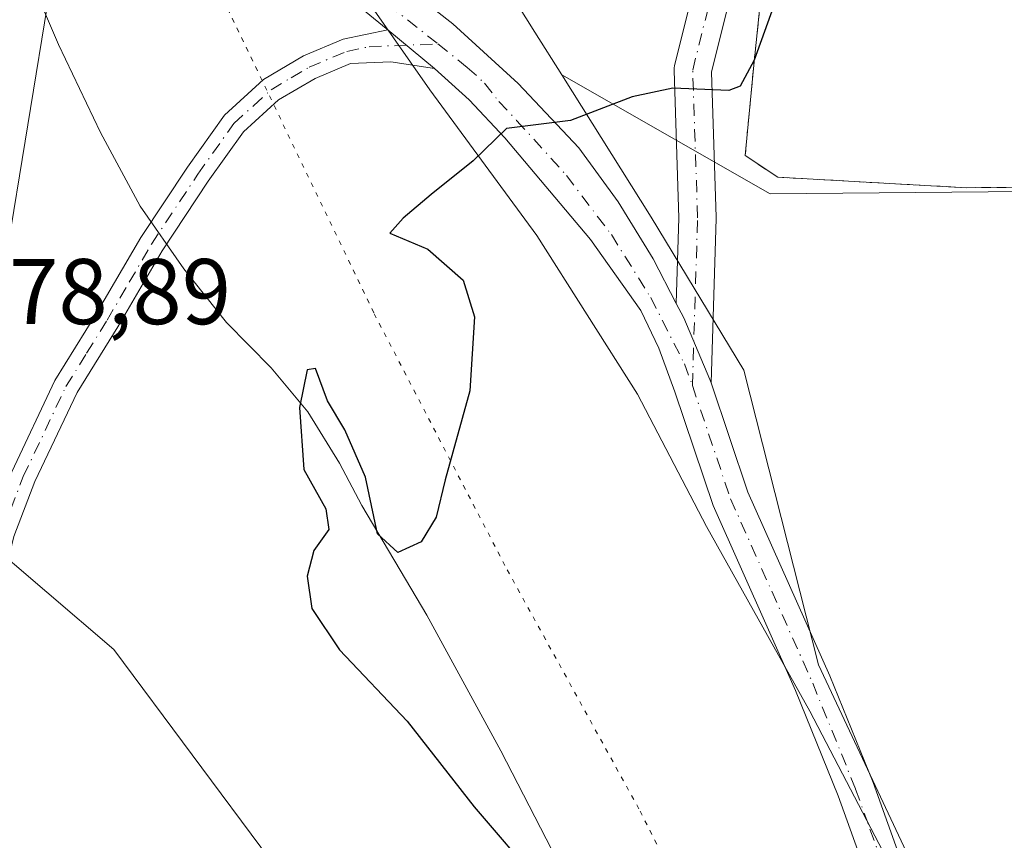
# Model space of a CAD drawing. Units: metres. Extents: x 604558 to 608032, y 4694516 to 4696881.
# Drawn here: x 606209 to 606315, y 4696621 to 4696709 of the extents above; entities that cross this region are included whole.
import ezdxf

# ---------------------------------------------------------------- set-up
doc = ezdxf.new("R2010")
doc.units = ezdxf.units.M
doc.header["$MEASUREMENT"] = 0
for name, pattern in [('DGN Style 2', [1.6480167562047852, 0.988810053722871, -0.6592067024819142]), ('DGN Style 4', [2.6384748266838614, 1.318413404963828, -0.6592067024819142, 0.001648016756204785, -0.6592067024819142]), ('DGN Style 5', [1.1536117293433497, 0.4944050268614355, -0.6592067024819142])]:
    doc.linetypes.add(name, pattern=pattern)
for name, color, linetype, lineweight in [('Agrupación de edificios CxS', 7, 'Continuous', 0), ('Alambrada', 7, 'DGN Style 2', 0), ('Camino Cxs', 7, 'Continuous', 0), ('Camino eje', 30, 'DGN Style 4', 13), ('Cultivos herbáceos CxS', 92, 'Continuous', 0), ('Curva de nivel maestra', 30, 'Continuous', 30), ('Matorral CxS', 135, 'Continuous', 0), ('Núcleo urbano CxS', 7, 'Continuous', 0), ('Pastizal CxS', 92, 'Continuous', 0), ('Pista no pavimentada Cxs', 111, 'Continuous', 0), ('Pista no pavimentada eje', 91, 'DGN Style 4', 0), ('Rótulo de punto de cota en terreno', 7, 'Continuous', 0), ('Vía pecuaria CxS', 92, 'Continuous', 13), ('Vía pecuaria eje', 92, 'DGN Style 5', 0)]:
    doc.layers.add(name, color=color, linetype=linetype, lineweight=lineweight)
doc.styles.add('Style-Arial', font='txt')

# ---------------------------------------------------------------- blocks, each defined once
blk = doc.blocks.new('*U15')
at = {"layer": 'Núcleo urbano CxS', "color": 7, "linetype": 'Continuous', "lineweight": 0}
blk.add_polyline3d([(606205.6988000004, 4696854.284, 374.2758999999933), (606234.1341000004, 4696854.716499999, 374.9863000000041), (606234.1847000001, 4696854.251700001, 375.0001000000047), (606234.2144999999, 4696854.0483, 375.0053000000044), (606235.3010999998, 4696848.139699999, 375.1010999999999), (606235.8240999999, 4696845.273499999, 375.2042999999976), (606242.5806999998, 4696818.227299999, 376.1294000000053), (606242.619, 4696818.0525, 376.1374000000069), (606243.0223000003, 4696815.898399999, 376.2065000000002), (606239.2209000001, 4696812.6183, 376.3616000000038), (606232.3482999997, 4696808.477299999, 376.4226999999955), (606231.3970999997, 4696806.637900001, 376.5046000000002), (606229.1321999999, 4696798.944700001, 376.8611999999994), (606227.6160000004, 4696792.451300001, 376.8819999999978), (606222.8110999997, 4696762.426700001, 377.5359999999928), (606221.1462000003, 4696752.433800001, 377.6269000000029), (606219.5069000004, 4696742.5931, 377.7596000000049), (606219.4905000003, 4696742.504899999, 377.7623000000021), (606218.3306999998, 4696736.774900001, 377.9038), (606218.2796999998, 4696736.5635, 377.9133000000002), (606215.1355, 4696725.299699999, 378.2789000000048), (606213.6289999997, 4696718.9614, 378.0921999999992), (606212.1333, 4696712.6689, 378.0298999999941), (606204.8762999997, 4696668.579299999, 378.5541999999987)], dxfattribs=at)

msp = doc.modelspace()

# ---------------------------------------------------------------- linework, layer by layer
at = {"layer": 'Agrupación de edificios CxS', "color": 7, "linetype": 'Continuous', "lineweight": 0}
for points in [[(606322.2500999998, 4696691.220100001, 373.3350999999966), (606310.5401, 4696691.190099999, 373.8996999999945), (606290.3201000001, 4696692.3101, 374.4196999999986), (606286.8000999996, 4696694.640100001, 374.647100000002), (606287.6901000004, 4696704.0101, 375.4228000000003), (606289.0301000001, 4696716.960100001, 375.969299999997), (606289.6201, 4696718.4801, 376.149900000004), (606288.0701000001, 4696718.780099999, 375.9909999999945), (606286.9401000004, 4696719.0001, 375.9921999999933), (606280.9801000003, 4696720.140100001, 376.9974999999977), (606266.2801000001, 4696723.050100001, 378.1873999999953), (606265.7801000001, 4696720.470100001, 377.2363000000041), (606262.2701000003, 4696721.170100001, 377.2633999999962), (606262.8000999996, 4696723.9301, 378.2376999999979), (606234.1401000004, 4696729.590100001, 377.920499999993), (606245.8000999996, 4696788.690099999, 379.5831000000035), (606257.1601, 4696786.440099999, 379.9906000000047), (606258.0100999996, 4696790.390100001, 379.9260999999969)], [(606341.0800999999, 4696777.7601, 374.8282000000036), (606375.6700999998, 4696770.550100001, 371.5130000000063), (606367.6401000004, 4696729.4801, 371.3925000000018), (606361.8201000001, 4696698.210100001, 371.4891000000061), (606353.3501000004, 4696691.960100001, 371.7632000000012), (606322.2500999998, 4696691.220100001, 373.3350999999966), (606310.5401, 4696691.190099999, 373.8996999999945), (606290.3201000001, 4696692.3101, 374.4196999999986), (606286.8000999996, 4696694.640100001, 374.647100000002), (606287.6901000004, 4696704.0101, 375.4228000000003), (606289.0301000001, 4696716.960100001, 375.969299999997)]]:
    msp.add_polyline3d(points, dxfattribs=at)
at = {"layer": 'Alambrada', "color": 7, "linetype": 'DGN Style 2', "lineweight": 0}
msp.add_polyline3d([(606289.0301000001, 4696716.960100001, 375.969299999997), (606287.6901000004, 4696704.0101, 375.4228000000003), (606286.8000999996, 4696694.640100001, 374.647100000002), (606290.3201000001, 4696692.3101, 374.4196999999986), (606310.5401, 4696691.190099999, 373.8996999999945), (606322.2500999998, 4696691.220100001, 373.3350999999966), (606353.3501000004, 4696691.960100001, 371.7632000000012), (606361.8201000001, 4696698.210100001, 371.4891000000061), (606367.6401000004, 4696729.4801, 371.3925000000018), (606375.6700999998, 4696770.550100001, 371.5130000000063), (606341.0800999999, 4696777.7601, 374.8282000000036)], dxfattribs=at)
at = {"layer": 'Camino Cxs', "color": 7, "linetype": 'Continuous', "lineweight": 0, "extrusion": (0.03197539761491962, -0.02631297504820759, 0.9991422327634242), "elevation": -103823.7247078878, "flags": 128}
msp.add_lwpolyline([(4011852.098029879, 2514127.125843775), (4011852.098029879, 2514133.645987818)], dxfattribs=at)
at = {"layer": 'Camino Cxs', "color": 7, "linetype": 'Continuous', "lineweight": 0}
for points in [[(606194.4600999998, 4696628.9101, 379.5914000000048), (606196.3300999999, 4696629.200099999, 379.5687000000034), (606198.6001000004, 4696630.2501, 379.4945000000007), (606200.5900999998, 4696631.620100001, 379.3954999999987), (606201.9200999998, 4696633.1801, 379.3460000000051), (606202.8501000004, 4696635.530099999, 379.3907000000036), (606203.6700999998, 4696639.1601, 379.4863999999943), (606204.4901000002, 4696649.670100001, 379.0527000000002), (606205.6401000004, 4696654.5001, 378.607999999993), (606207.9901000002, 4696660.670100001, 377.9980000000069), (606212.6401000004, 4696670.4801, 377.3649000000005), (606217.0800999999, 4696677.640100001, 377.0656000000017), (606221.8601000002, 4696685.840100001, 376.7654000000039), (606226.8800999997, 4696693.4001, 376.561400000006), (606230.8501000004, 4696698.9901, 376.6585999999952), (606235.0601000005, 4696702.8101, 376.5047999999952), (606239.3601000002, 4696705.350099999, 376.2560999999987), (606243.5900999998, 4696707.130100001, 376.087400000004), (606248.3997999998, 4696708.139599999, 375.9281999999948)], [(606207.9901000002, 4696660.670100001, 377.9980000000069), (606212.6401000004, 4696670.4801, 377.3649000000005), (606217.0800999999, 4696677.640100001, 377.0656000000017), (606221.8601000002, 4696685.840100001, 376.7654000000039), (606226.8800999997, 4696693.4001, 376.561400000006), (606230.8501000004, 4696698.9901, 376.6585999999952), (606235.0601000005, 4696702.8101, 376.5047999999952), (606239.3601000002, 4696705.350099999, 376.2560999999987), (606243.5900999998, 4696707.130100001, 376.087400000004), (606248.3997999998, 4696708.139699999, 375.9281999999948), (606253.4301000005, 4696704.0001, 375.6582000000053), (606248.7401000002, 4696704.710100001, 375.8809999999939), (606244.4001000002, 4696704.540100001, 376.0184000000008), (606240.5800999999, 4696702.9301, 376.1143000000012), (606236.6601, 4696700.630100001, 376.2587000000058), (606232.8800999997, 4696697.190099999, 376.3754000000045), (606229.1101000002, 4696691.880100001, 376.3788000000059), (606224.1501000002, 4696684.4101, 376.5806000000011), (606219.4001000002, 4696676.2501, 376.8610000000044), (606215.0100999996, 4696669.1801, 377.1377000000066), (606210.4700999996, 4696659.610099999, 377.9087), (606208.2200999996, 4696653.700099999, 378.4009999999981)], [(606253.4301000005, 4696704.0001, 375.6582000000053), (606248.7401000002, 4696704.710100001, 375.8809999999939), (606244.4001000002, 4696704.540100001, 376.0184000000008), (606240.5800999999, 4696702.9301, 376.1143000000012), (606236.6601, 4696700.630100001, 376.2587000000058), (606232.8800999997, 4696697.190099999, 376.3754000000045), (606229.1101000002, 4696691.880100001, 376.3788000000059), (606224.1501000002, 4696684.4101, 376.5806000000011), (606219.4001000002, 4696676.2501, 376.8610000000044), (606215.0100999996, 4696669.1801, 377.1377000000066), (606210.4700999996, 4696659.610099999, 377.9087), (606208.2200999996, 4696653.700099999, 378.4009999999981), (606207.1601, 4696649.2501, 378.9334999999992), (606206.3501000004, 4696638.7601, 379.5841999999975), (606205.4401000004, 4696634.7301, 379.4676000000036), (606204.2701000003, 4696631.770099999, 379.367499999993), (606202.4101, 4696629.600099999, 379.3371000000043), (606199.9401000004, 4696627.9001, 379.4633000000031), (606197.1201, 4696626.590100001, 379.5559000000067), (606193.8901000004, 4696626.0801, 379.5920999999944)]]:
    msp.add_polyline3d(points, dxfattribs=at)
at = {"layer": 'Camino eje', "color": 30, "linetype": 'DGN Style 4', "lineweight": 13}
msp.add_polyline3d([(606206.9301000005, 4696654.100099999, 378.4857000000048), (606209.2301000003, 4696660.140100001, 377.9470000000001), (606213.8251, 4696669.8301, 377.2446000000054), (606216.0450999998, 4696673.4101, 377.0918999999994), (606218.2401000002, 4696676.9451, 376.9545000000071), (606220.6151000002, 4696681.0251, 376.7834000000003), (606223.0050999997, 4696685.1251, 376.6429999999964), (606227.9951, 4696692.640100001, 376.4465999999957), (606231.8651000002, 4696698.090100001, 376.5084999999963), (606233.9700999996, 4696700.0001, 376.4685999999929), (606235.8601000002, 4696701.720100001, 376.3778000000021), (606238.0100999996, 4696702.9901, 376.2290999999968), (606239.9700999996, 4696704.140100001, 376.1821999999956), (606243.9951, 4696705.835100001, 376.0501999999979), (606246.4001000002, 4696706.340100001, 375.9719000000041), (606253.7931000004, 4696706.629699999, 375.7204999999958)], dxfattribs=at)
at = {"layer": 'Cultivos herbáceos CxS', "color": 92, "linetype": 'Continuous', "lineweight": 0}
for points in [[(606116.2823000001, 4696299.8588, 373.6138999999966), (606145.4845000004, 4696417.568299999, 373.9890000000014), (606151.5133999997, 4696442.6337, 374.7670000000071), (606163.4210000001, 4696490.1043, 376.4621999999945), (606191.8746999997, 4696604.8687, 379.3129999999946), (606196.8069000002, 4696625.378900001, 379.5981999999931), (606196.8309000004, 4696625.4867, 379.5991000000067), (606197.4007000001, 4696628.306299999, 379.6154999999999), (606200.1108999997, 4696641.736600001, 379.3723999999929), (606200.1239, 4696641.8059, 379.3699999999953), (606202.8833999997, 4696657.351399999, 378.9302000000025), (606204.5455, 4696653.8739, 378.8102000000072), (606218.9814999999, 4696641.5821, 377.8122000000003), (606235.7812999999, 4696618.9301, 378.2658999999985), (606259.5085000005, 4696602.071900001, 377.2059000000008), (606274.9543000003, 4696586.3851, 376.9441999999981), (606280.2191000005, 4696571.214299999, 375.9017000000022), (606279.7247000001, 4696559.1483, 375.4787000000069), (606276.2072999999, 4696533.717499999, 375.4035000000004), (606269.9205, 4696473.344500001, 372.5408000000025), (606271.9994999999, 4696458.7707, 372.1923999999999), (606288.6875, 4696445.637499999, 374.1171000000031), (606302.4990999997, 4696438.616699999, 375.0684000000037), (606277.7374999998, 4696349.030099999, 369.6729999999953)], [(606202.8833999997, 4696657.351399999, 378.9302000000025), (606204.5455, 4696653.8739, 378.8102000000072), (606218.9814999999, 4696641.5821, 377.8122000000003), (606235.7812999999, 4696618.9301, 378.2658999999985), (606259.5085000005, 4696602.071900001, 377.2059000000008), (606274.9543000003, 4696586.3851, 376.9441999999981), (606280.2191000005, 4696571.214299999, 375.9017000000022), (606279.7247000001, 4696559.1483, 375.4787000000069), (606276.2072999999, 4696533.717499999, 375.4035000000004), (606269.9205, 4696473.344500001, 372.5408000000025), (606271.9994999999, 4696458.7707, 372.1923999999999), (606288.6875, 4696445.637499999, 374.1171000000031), (606302.4990999997, 4696438.616699999, 375.0684000000037)]]:
    msp.add_polyline3d(points, dxfattribs=at)
at = {"layer": 'Curva de nivel maestra', "color": 30, "linetype": 'Continuous', "lineweight": 30}
msp.add_polyline3d([(606290.9699999997, 4696713.770099999, 375), (606287.75, 4696704.880100001, 375), (606286.2699999996, 4696702.090100001, 375), (606285.0499999998, 4696701.640100001, 375), (606279.04, 4696701.9001, 375), (606274.6399999997, 4696700.940099999, 375), (606268.04, 4696698.420100001, 375), (606261.1699999999, 4696697.550100001, 375), (606257.5599999996, 4696694.0601, 375), (606253.0499999998, 4696690.440099999, 375), (606250.0499999998, 4696687.920100001, 375), (606248.6200000001, 4696686.290100001, 375), (606252.6900000004, 4696684.590100001, 375), (606256.4900000002, 4696681.270099999, 375), (606257.7199999997, 4696677.3201, 375), (606257.2000000002, 4696669.360099999, 375), (606254.5700000003, 4696659.800100001, 375), (606253.5899999999, 4696655.800100001, 375), (606252, 4696653.140100001, 375), (606249.4800000006, 4696651.9901, 375), (606247.2800000003, 4696654.0101, 375), (606246.0099999999, 4696660.0701, 375), (606243.79, 4696665.1801, 375), (606241.9100000003, 4696668.300100001, 375), (606240.6399999997, 4696671.7501, 375), (606239.7400000002, 4696671.630100001, 375), (606238.9000000004, 4696667.5701, 375), (606239.3799999999, 4696660.920100001, 375), (606241.7300000006, 4696656.6801, 375), (606242.0599999996, 4696654.460100001, 375), (606240.4600000001, 4696652.190099999, 375), (606239.7400000002, 4696649.460100001, 375), (606240.25, 4696645.970100001, 375), (606243.2199999997, 4696641.530099999, 375), (606250.4699999997, 4696633.870100001, 375), (606257.6699999999, 4696624.6601, 375), (606264.7199999997, 4696616.4301, 375)], dxfattribs=at)
at = {"layer": 'Matorral CxS', "color": 135, "linetype": 'Continuous', "lineweight": 0, "extrusion": (0.0354738322143103, -0.02647744179980265, 0.9990197957517004), "elevation": -102474.9241930029, "flags": 128}
msp.add_lwpolyline([(4126505.995404817, 2321212.824596311), (4126509.144128029, 2321187.235905728), (4126556.384046614, 2321125.054506567)], dxfattribs=at)
at = {"layer": 'Matorral CxS', "color": 135, "linetype": 'Continuous', "lineweight": 0}
msp.add_polyline3d([(606367.5100999996, 4696691.2315, 371.6294999999955), (606365.4634999996, 4696678.2643, 372.5494999999937), (606344.9825999998, 4696606.0625, 371.3583000000072), (606337.5949999997, 4696559.2314, 373.0562000000064), (606317.4282999998, 4696597.675100001, 372.4401999999973), (606307.7194999997, 4696612.1601, 372.6242999999959), (606294.6756999996, 4696639.933900001, 372.7161000000052), (606286.6731000004, 4696671.576500001, 373.325800000006), (606276.7153000003, 4696688.023499999, 374.1398000000045), (606267.1015, 4696703.298900001, 375.5146999999997), (606289.4711999996, 4696690.531400001, 374.3819999999978)], close=True, dxfattribs=at)
msp.add_polyline3d([(606267.1015, 4696703.298900001, 375.5146999999997), (606276.7153000003, 4696688.023499999, 374.1398000000045), (606286.6731000004, 4696671.576500001, 373.325800000006), (606294.6756999996, 4696639.933900001, 372.7161000000052), (606307.7194999997, 4696612.1601, 372.6242999999959), (606317.4282999998, 4696597.675100001, 372.4401999999973), (606337.5949999997, 4696559.2314, 373.0562000000064)], dxfattribs=at)
at = {"layer": 'Núcleo urbano CxS', "color": 7, "linetype": 'Continuous', "lineweight": 0, "extrusion": (0.0354738322143103, -0.02647744179980265, 0.9990197957517004), "elevation": -102474.9241930029, "flags": 128}
msp.add_lwpolyline([(4126505.995404817, 2321212.824596311), (4126509.144128029, 2321187.235905728), (4126556.384046614, 2321125.054506567)], dxfattribs=at)
at = {"layer": 'Núcleo urbano CxS', "color": 7, "linetype": 'Continuous', "lineweight": 0}
msp.add_polyline3d([(606383.0198999997, 4696789.4945, 370.909799999994), (606367.5100999996, 4696691.2315, 371.6294999999955), (606289.4711999996, 4696690.531400001, 374.3819999999978), (606267.1015, 4696703.298900001, 375.5146999999997), (606264.2109000003, 4696707.892100001, 375.7942000000039), (606260.1355, 4696714.3673, 375.9725000000035), (606233.8037, 4696729.003500001, 376.8631000000024), (606224.7399000004, 4696747.0145, 377.232600000003), (606221.1462000003, 4696752.433800001, 377.6269000000029), (606222.8110999997, 4696762.426700001, 377.5359999999928), (606227.6160000004, 4696792.451300001, 376.8819999999978), (606229.1321999999, 4696798.944700001, 376.8611999999994), (606231.3970999997, 4696806.637900001, 376.5046000000002), (606232.3482999997, 4696808.477299999, 376.4226999999955), (606239.2209000001, 4696812.6183, 376.3616000000038), (606243.0223000003, 4696815.898399999, 376.2065000000002), (606288.9786, 4696855.550600001, 372.4897000000055), (606292.2681999998, 4696855.6007, 372.6765000000014), (606310.8513000002, 4696843.159700001, 373.0460000000021), (606334.2571, 4696815.8399, 372.8368000000046), (606346.9352000002, 4696807.0579, 372.0763000000007), (606365.4650999998, 4696801.203500001, 371.0751000000019)], close=True, dxfattribs=at)
for points in [[(606221.1462000003, 4696752.433800001, 377.6269000000029), (606219.5069000004, 4696742.5931, 377.7596000000049), (606219.4905000003, 4696742.504899999, 377.7623000000021), (606218.3306999998, 4696736.774900001, 377.9038), (606218.2796999998, 4696736.5635, 377.9133000000002), (606215.1355, 4696725.299699999, 378.2789000000048), (606213.6289999997, 4696718.9614, 378.0921999999992), (606212.1333, 4696712.6689, 378.0298999999941), (606204.8762999997, 4696668.579299999, 378.5541999999987), (606202.8833999997, 4696657.351399999, 378.9302000000025)], [(606221.1462000003, 4696752.433800001, 377.6269000000029), (606224.7399000004, 4696747.0145, 377.232600000003), (606233.8037, 4696729.003500001, 376.8631000000024), (606260.1355, 4696714.3673, 375.9725000000035), (606264.2109000003, 4696707.892100001, 375.7942000000039), (606267.1015, 4696703.298900001, 375.5146999999997)]]:
    msp.add_polyline3d(points, dxfattribs=at)
at = {"layer": 'Pastizal CxS', "color": 92, "linetype": 'Continuous', "lineweight": 0}
for points in [[(606221.1462000003, 4696752.433800001, 377.6269000000029), (606219.5069000004, 4696742.5931, 377.7596000000049), (606219.4905000003, 4696742.504899999, 377.7623000000021), (606218.3306999998, 4696736.774900001, 377.9038), (606218.2796999998, 4696736.5635, 377.9133000000002), (606215.1355, 4696725.299699999, 378.2789000000048), (606213.6289999997, 4696718.9614, 378.0921999999992), (606212.1333, 4696712.6689, 378.0298999999941), (606204.8762999997, 4696668.579299999, 378.5541999999987), (606202.8833999997, 4696657.351399999, 378.9302000000025)], [(606204.8762999997, 4696668.579299999, 378.5541999999987), (606212.1333, 4696712.6689, 378.0298999999941), (606213.6289999997, 4696718.9614, 378.0921999999992), (606215.1355, 4696725.299699999, 378.2789000000048), (606218.2796999998, 4696736.5635, 377.9133000000002), (606218.3306999998, 4696736.774900001, 377.9038), (606219.4905000003, 4696742.504899999, 377.7623000000021), (606219.5069000004, 4696742.5931, 377.7596000000049), (606221.1462000003, 4696752.433800001, 377.6269000000029), (606224.7399000004, 4696747.0145, 377.232600000003), (606233.8037, 4696729.003500001, 376.8631000000024), (606260.1355, 4696714.3673, 375.9725000000035), (606264.2109000003, 4696707.892100001, 375.7942000000039), (606267.1015, 4696703.298900001, 375.5146999999997), (606276.7153000003, 4696688.023499999, 374.1398000000045), (606286.6731000004, 4696671.576500001, 373.325800000006), (606294.6756999996, 4696639.933900001, 372.7161000000052), (606307.7194999997, 4696612.1601, 372.6242999999959)], [(606221.1462000003, 4696752.433800001, 377.6269000000029), (606224.7399000004, 4696747.0145, 377.232600000003), (606233.8037, 4696729.003500001, 376.8631000000024), (606260.1355, 4696714.3673, 375.9725000000035), (606264.2109000003, 4696707.892100001, 375.7942000000039), (606267.1015, 4696703.298900001, 375.5146999999997)], [(606267.1015, 4696703.298900001, 375.5146999999997), (606276.7153000003, 4696688.023499999, 374.1398000000045), (606286.6731000004, 4696671.576500001, 373.325800000006), (606294.6756999996, 4696639.933900001, 372.7161000000052), (606307.7194999997, 4696612.1601, 372.6242999999959), (606317.4282999998, 4696597.675100001, 372.4401999999973), (606337.5949999997, 4696559.2314, 373.0562000000064)], [(606202.8833999997, 4696657.351399999, 378.9302000000025), (606204.5455, 4696653.8739, 378.8102000000072), (606218.9814999999, 4696641.5821, 377.8122000000003), (606235.7812999999, 4696618.9301, 378.2658999999985), (606259.5085000005, 4696602.071900001, 377.2059000000008), (606274.9543000003, 4696586.3851, 376.9441999999981), (606280.2191000005, 4696571.214299999, 375.9017000000022), (606279.7247000001, 4696559.1483, 375.4787000000069), (606276.2072999999, 4696533.717499999, 375.4035000000004), (606269.9205, 4696473.344500001, 372.5408000000025), (606271.9994999999, 4696458.7707, 372.1923999999999), (606288.6875, 4696445.637499999, 374.1171000000031), (606302.4990999997, 4696438.616699999, 375.0684000000037)], [(606235.7812999999, 4696618.9301, 378.2658999999985), (606218.9814999999, 4696641.5821, 377.8122000000003), (606204.5455, 4696653.8739, 378.8102000000072)]]:
    msp.add_polyline3d(points, dxfattribs=at)
at = {"layer": 'Pista no pavimentada Cxs', "color": 111, "linetype": 'Continuous', "lineweight": 0, "extrusion": (0.03197539761491962, -0.02631297504820759, 0.9991422327634242), "elevation": -103823.7247078878, "flags": 128}
msp.add_lwpolyline([(4011852.098029879, 2514127.125843775), (4011852.098029879, 2514133.645987818)], dxfattribs=at)
at = {"layer": 'Pista no pavimentada Cxs', "color": 111, "linetype": 'Continuous', "lineweight": 0}
for points in [[(606248.3997999998, 4696708.139599999, 375.9281999999948), (606239.5401, 4696715.4301, 376.5344999999944), (606231.7801000001, 4696720.790100001, 376.8947000000044), (606228.4801000003, 4696724.5601, 377.0227000000014), (606226.6601, 4696728.520099999, 377.1726999999955), (606225.6001000004, 4696732.130100001, 377.3723000000027), (606224.8901000004, 4696739.090100001, 377.4152000000031), (606225.2801000001, 4696742.870100001, 377.2932000000001), (606227.5401, 4696754.780099999, 377.1496000000043), (606229.5201000003, 4696764.530099999, 377.4807000000001), (606230.9700999996, 4696772.6501, 377.2526000000071)], [(606235.4101, 4696771.860099999, 377.3735000000015), (606233.4600999998, 4696763.780099999, 377.9851000000053), (606231.4801000003, 4696754.0101, 377.1882000000041), (606229.2500999998, 4696742.290100001, 377.1343999999954), (606228.9200999998, 4696739.090100001, 377.6223000000027), (606229.5500999996, 4696732.9001, 378.0770000000048), (606230.4200999998, 4696729.9301, 377.6521999999969), (606231.8800999997, 4696726.7601, 376.9104999999981), (606234.4600999998, 4696723.8101, 376.8380000000034), (606240.0201000003, 4696719.970100001, 376.5666000000056), (606247.9111000003, 4696714.668099999, 376.1781999999948), (606255.3885000005, 4696708.796900001, 375.7915000000066), (606262.4111000003, 4696702.388699999, 375.3417000000045), (606268.9402999999, 4696695.478499999, 374.7511999999988), (606273.1479000002, 4696689.668299999, 374.2226999999984), (606276.9105000002, 4696683.560500001, 373.7312999999995), (606279.4022000004, 4696678.745200001, 373.5510000000068)], [(606279.4022000004, 4696678.745200001, 373.5510000000068), (606279.6873000005, 4696687.951900001, 374.0170000000071), (606279.1601999998, 4696703.7631, 375.2069000000047), (606279.1703000005, 4696704.040999999, 375.2312999999995), (606279.2187999999, 4696704.3148, 375.2554999999993), (606283.0750000002, 4696719.739399999, 376.6263000000035)], [(606287.0099999999, 4696718.986500001, 375.9838000000018), (606283.1673999997, 4696703.6163, 375.2477000000072), (606283.6871999997, 4696688.021199999, 374.1184999999969), (606283.6882999997, 4696687.954500001, 374.1156000000047), (606283.6873000005, 4696687.8926, 374.1128999999929), (606283.1404999997, 4696670.232200001, 373.1374000000069)], [(606299.8800999997, 4696617.270099999, 372.7510000000038), (606296.8000999996, 4696625.850099999, 372.7715999999928), (606292.2100999998, 4696637.1801, 372.6984999999986), (606283.3601000002, 4696657.030099999, 372.9069000000018), (606279.2401000002, 4696669.270099999, 373.1710000000021), (606277.5201000003, 4696673.940099999, 373.3160999999964), (606275.6001000004, 4696678.0101, 373.504700000005), (606270.1700999998, 4696685.630100001, 374.0375000000058), (606260.9801000003, 4696696.5601, 375.0448000000033), (606257.1300999997, 4696700.630100001, 375.3586000000068), (606253.4301000005, 4696704.0001, 375.6582000000053), (606248.3997999998, 4696708.139699999, 375.9281999999948), (606239.5401, 4696715.4301, 376.5344999999944)], [(606247.9111000003, 4696714.668099999, 376.1781999999948), (606255.3885000005, 4696708.796900001, 375.7915000000066), (606262.4111000003, 4696702.388699999, 375.3417000000045), (606268.9402999999, 4696695.478499999, 374.7511999999988), (606273.1479000002, 4696689.668299999, 374.2226999999984), (606276.9105000002, 4696683.560500001, 373.7312999999995), (606279.4022000004, 4696678.745200001, 373.5510000000068), (606280.2072999999, 4696677.189300001, 373.4942000000011), (606283.0201000003, 4696670.590100001, 373.1496999999945), (606283.1404999997, 4696670.232200001, 373.1374000000069), (606287.0900999998, 4696658.4901, 372.8638000000064), (606295.9001000002, 4696638.7401, 372.6733999999997), (606300.5401, 4696627.290100001, 372.6833999999944), (606303.7200999996, 4696618.450099999, 372.6906000000017)], [(606299.8800999997, 4696617.270099999, 372.7510000000038), (606296.8000999996, 4696625.850099999, 372.7715999999928), (606292.2100999998, 4696637.1801, 372.6984999999986), (606283.3601000002, 4696657.030099999, 372.9069000000018), (606279.2401000002, 4696669.270099999, 373.1710000000021), (606277.5201000003, 4696673.940099999, 373.3160999999964), (606275.6001000004, 4696678.0101, 373.504700000005), (606270.1700999998, 4696685.630100001, 374.0375000000058), (606260.9801000003, 4696696.5601, 375.0448000000033), (606257.1300999997, 4696700.630100001, 375.3586000000068), (606253.4301000005, 4696704.0001, 375.6582000000053)], [(606279.4022000004, 4696678.745200001, 373.5510000000068), (606280.2072999999, 4696677.189300001, 373.4942000000011), (606283.0201000003, 4696670.590100001, 373.1496999999945), (606283.1404999997, 4696670.232200001, 373.1374000000069)], [(606279.4022000004, 4696678.745200001, 373.5510000000068), (606280.2072999999, 4696677.189300001, 373.4942000000011), (606283.0201000003, 4696670.590100001, 373.1496999999945), (606283.1404999997, 4696670.232200001, 373.1374000000069)], [(606283.1404999997, 4696670.232200001, 373.1374000000069), (606287.0900999998, 4696658.4901, 372.8638000000064), (606295.9001000002, 4696638.7401, 372.6733999999997), (606300.5401, 4696627.290100001, 372.6833999999944), (606303.7200999996, 4696618.450099999, 372.6906000000017), (606305.5301000001, 4696611.4001, 372.6606999999931), (606306.2801000001, 4696606.050100001, 372.6885000000038), (606306.4501, 4696602.780099999, 372.7081999999937), (606305.9101, 4696590.290100001, 372.8166999999958), (606304.8901000004, 4696584.470100001, 372.9435999999987), (606293.2200999996, 4696541.350099999, 373.4673999999941), (606290.0500999996, 4696526.8301, 373.6970000000001), (606285.2301000003, 4696506.540100001, 373.9428999999946), (606282.0701000001, 4696489.670100001, 373.7715000000026), (606281.2301000003, 4696481.600099999, 373.6913999999961), (606280.9501, 4696473.170100001, 373.6925999999949), (606281.7701000003, 4696468.940099999, 373.7893999999943), (606283.3300999999, 4696464.040100001, 373.8929999999964), (606286.1001000004, 4696458.350099999, 374.021900000007), (606286.9501, 4696457.0801, 374.0871000000043), (606291.4401000004, 4696451.610099999, 374.3040000000037), (606296.5500999996, 4696446.5101, 374.6849999999977), (606297.5701000001, 4696445.720100001, 374.7470999999932), (606304.5966999996, 4696440.362700001, 374.8877999999968)]]:
    msp.add_polyline3d(points, dxfattribs=at)
msp.add_polyline3d([(606283.1404999997, 4696670.232200001, 373.1374000000069), (606283.0201000003, 4696670.590100001, 373.1496999999945), (606280.2072999999, 4696677.189300001, 373.4942000000011), (606279.4022000004, 4696678.745200001, 373.5510000000068), (606279.6873000005, 4696687.951900001, 374.0170000000071), (606279.1601999998, 4696703.7631, 375.2069000000047), (606279.1703000005, 4696704.040999999, 375.2312999999995), (606279.2187999999, 4696704.3148, 375.2554999999993), (606283.4089000003, 4696721.0748, 376.9054000000033), (606285.3925000001, 4696720.762900001, 376.397299999997), (606287.3326000003, 4696720.277000001, 375.968200000003), (606283.1673999997, 4696703.6163, 375.2477000000072), (606283.6871999997, 4696688.021199999, 374.1184999999969), (606283.6882999997, 4696687.954500001, 374.1156000000047), (606283.6873000005, 4696687.8926, 374.1128999999929)], close=True, dxfattribs=at)
at = {"layer": 'Pista no pavimentada eje', "color": 91, "linetype": 'DGN Style 4', "lineweight": 0}
for points in [[(606233.1901000004, 4696772.252499999, 377.1306999999942), (606232.2150999998, 4696768.215100001, 377.4118000000017), (606231.4901000002, 4696764.155099999, 377.3935999999958), (606229.5100999996, 4696754.395099999, 377.1692000000039), (606228.3951000003, 4696748.5351, 377.0948999999964), (606227.2651000004, 4696742.5801, 377.1027999999933), (606226.9051000001, 4696739.090100001, 377.3249000000069), (606227.5751, 4696732.515100001, 377.4055999999982), (606228.5401, 4696729.225099999, 377.2758000000031), (606230.1801000005, 4696725.6601, 376.9614000000001), (606233.1201, 4696722.300100001, 376.8025000000052), (606239.7801000001, 4696717.700099999, 376.5608999999968), (606253.7931000004, 4696706.629699999, 375.7204999999958)], [(606281.1300999997, 4696669.9301, 373.1526000000013), (606281.6882999997, 4696687.954500001, 374.0617999999959), (606281.1590999998, 4696703.829700001, 375.2284999999974), (606285.3925000001, 4696720.762900001, 376.397299999997)], [(606253.7931000004, 4696706.629699999, 375.7204999999958), (606256.9401000004, 4696704.120100001, 375.4934000000067), (606258.7901, 4696702.4351, 375.3479999999981), (606260.3201000001, 4696700.460100001, 375.2483000000066), (606262.2451, 4696698.425100001, 375.0528000000049), (606267.6057000002, 4696692.5119, 374.5489999999991), (606272.4212999997, 4696686.1469, 373.9933000000019), (606276.6536999998, 4696679.380100001, 373.5369999999967), (606280.2701000003, 4696672.265100001, 373.2305000000051), (606281.1300999997, 4696669.9301, 373.1526000000013)], [(606281.1300999997, 4696669.9301, 373.1526000000013), (606285.2251000004, 4696657.7601, 372.8842000000004), (606289.6501000002, 4696647.835100001, 372.7912000000069), (606294.0551000005, 4696637.960100001, 372.6901999999973), (606298.6700999998, 4696626.5701, 372.718200000003), (606300.2100999998, 4696622.280099999, 372.7335000000021), (606301.8000999996, 4696617.860099999, 372.7275999999983)]]:
    msp.add_polyline3d(points, dxfattribs=at)
at = {"layer": 'Vía pecuaria CxS', "color": 92, "linetype": 'Continuous', "lineweight": 13}
msp.add_polyline3d([(606269.6922000004, 4696612.9484, 375.0129000000015), (606260.5394000001, 4696630.677300001, 374.4072000000015), (606252.5986000003, 4696645.2542, 374.4667999999947), (606245.6067000004, 4696657.054199999, 374.906799999997), (606243.2216999996, 4696661.5801, 374.6508999999933), (606239.7977999998, 4696667.100099999, 375.0415999999968), (606235.8817999996, 4696671.847100001, 375.7151000000013), (606231.0749000004, 4696676.702099999, 376.1217999999935), (606226.5018999996, 4696682.4531, 376.4973000000027), (606221.7800000003, 4696689.2161, 376.8349000000017), (606217.5411, 4696697.135, 377.3411999999953), (606213.0162000004, 4696706.572000001, 378.9168000000063), (606211.3172000004, 4696710.5689, 378.4113999999972), (606219.7506999997, 4696748.772299999, 377.6445999999996), (606222.8787000002, 4696744.282299999, 377.493100000007), (606232.9814999999, 4696729.625399999, 377.8585000000021), (606240.9674000005, 4696718.862400001, 376.5216999999975), (606252.9042999997, 4696701.701500001, 375.715400000001), (606264.4271, 4696686.057499999, 374.2814000000071), (606275.2180000005, 4696668.998600001, 373.3007999999973), (606282.6427999996, 4696654.7927, 372.9124000000011), (606293.7485999997, 4696634.943800001, 372.6848999999929), (606302.8984000003, 4696617.3419, 372.706600000005)], dxfattribs=at)
msp.add_polyline3d([(606269.6922000004, 4696612.9484, 375.0129000000015), (606260.5394000001, 4696630.677300001, 374.4072000000015), (606252.5986000003, 4696645.2542, 374.4667999999947), (606245.6067000004, 4696657.054199999, 374.906799999997), (606243.2216999996, 4696661.5801, 374.6508999999933), (606239.7977999998, 4696667.100099999, 375.0415999999968), (606235.8817999996, 4696671.847100001, 375.7151000000013), (606231.0749000004, 4696676.702099999, 376.1217999999935), (606226.5018999996, 4696682.4531, 376.4973000000027), (606221.7800000003, 4696689.2161, 376.8349000000017), (606217.5411, 4696697.135, 377.3411999999953), (606213.0162000004, 4696706.572000001, 378.9168000000063), (606211.3172000004, 4696710.5689, 378.4113999999972), (606219.7506999997, 4696748.772299999, 377.6445999999996), (606222.8787000002, 4696744.282299999, 377.493100000007), (606232.9814999999, 4696729.625399999, 377.8585000000021), (606240.9674000005, 4696718.862400001, 376.5216999999975), (606252.9042999997, 4696701.701500001, 375.715400000001), (606264.4271, 4696686.057499999, 374.2814000000071), (606275.2180000005, 4696668.998600001, 373.3007999999973), (606282.6427999996, 4696654.7927, 372.9124000000011), (606293.7485999997, 4696634.943800001, 372.6848999999929), (606302.8984000003, 4696617.3419, 372.706600000005)], dxfattribs=at)
at = {"layer": 'Vía pecuaria eje', "color": 92, "linetype": 'DGN Style 5', "lineweight": 0}
msp.add_polyline3d([(606128.7723000003, 4696853.114200001, 375.9833000000072), (606129.0334999999, 4696852.657099999, 375.9190999999992), (606139.6398, 4696843.2985, 376.3227999999945), (606152.3466999996, 4696837.518400001, 377.0507000000071), (606171.9902999997, 4696822.472100001, 377.7283000000025), (606174.6020000001, 4696820.572699999, 378.2489999999962), (606189.4527000004, 4696809.772, 379.0767999999953), (606197.3901000004, 4696797.601199999, 379.9348999999929), (606200.5679000001, 4696786.3522, 378.698000000004), (606201.2599999999, 4696772.921800001, 378.7005000000063), (606201.5862999996, 4696766.590399999, 378.5252000000037), (606203.4033000004, 4696744.200800001, 378.3457000000053), (606218.2767000003, 4696741.293500001, 377.8335999999982), (606223.1815999999, 4696727.066400001, 377.3196000000025), (606246.9418000003, 4696677.6437, 374.3257000000012), (606261.2291000001, 4696650.1271, 373.7851999999984), (606275.5163000004, 4696624.198000001, 373.4428000000044), (606288.4047999998, 4696598.635500001, 373.6598999999987), (606294.2255999995, 4696589.639699999, 373.1474000000017), (606300.5755000003, 4696578.5272, 372.9369000000006)], dxfattribs=at)

# ---------------------------------------------------------------- block references
at = {"layer": 'Núcleo urbano CxS', "color": 7, "linetype": 'Continuous', "lineweight": 0}
msp.add_blockref('*U15', (0, 0), dxfattribs=at)

# ---------------------------------------------------------------- texts
at = {"layer": 'Rótulo de punto de cota en terreno', "color": 7, "linetype": 'Continuous', "lineweight": 0, "style": 'Style-Arial'}
msp.add_text('378,89', height=7.000000000000002, dxfattribs=at).set_placement((606202.4078000003, 4696676.527799999))

doc.saveas('drawing.dxf')
